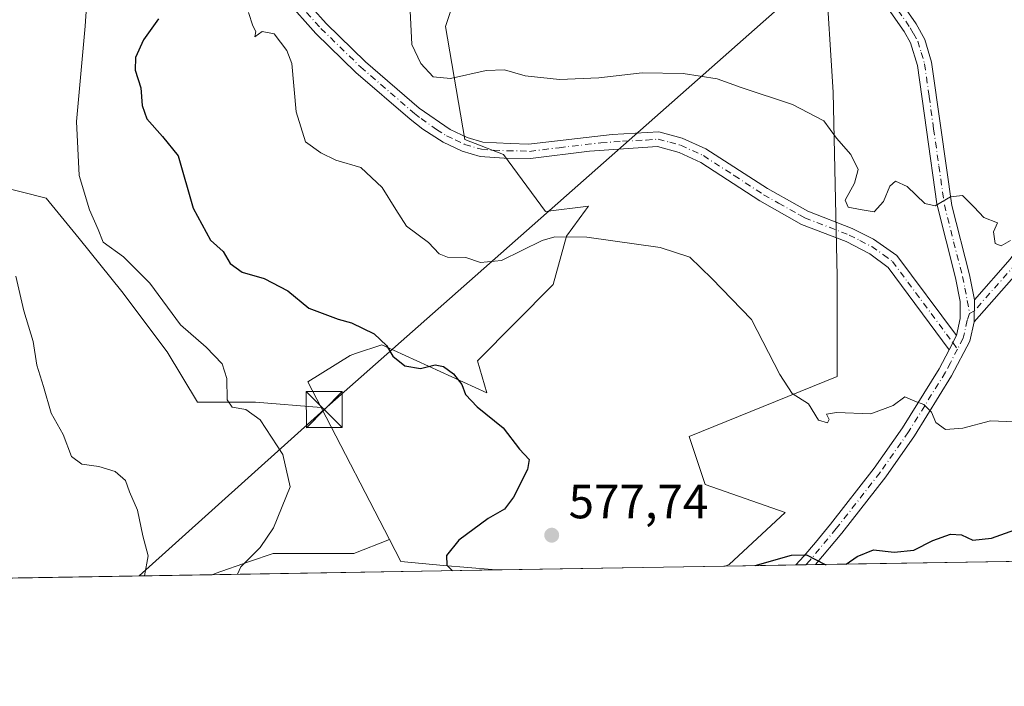
# Model space of a CAD drawing. Units: metres. Extents: x 614614 to 618090, y 4708557 to 4710927.
# Drawn here: x 616004 to 616210, y 4708557 to 4708696 of the extents above; entities that cross this region are included whole.
import ezdxf

# ---------------------------------------------------------------- set-up
doc = ezdxf.new("R2010")
doc.units = ezdxf.units.M
doc.header["$MEASUREMENT"] = 0
doc.linetypes.add('DGN Style 4', pattern=[2.6384748266838614, 1.318413404963828, -0.6592067024819142, 0.001648016756204785, -0.6592067024819142])
for name, color, linetype, lineweight in [('Camino Cxs', 7, 'Continuous', 0), ('Camino eje', 30, 'DGN Style 4', 13), ('Comarca CxS', 21, 'Continuous', 0), ('Comunidad Autónoma CxS', 142, 'Continuous', 0), ('Cultivos herbáceos CxS', 92, 'Continuous', 0), ('Curva de nivel maestra', 30, 'Continuous', 30), ('Curva de nivel normal', 30, 'Continuous', 0), ('Matorral CxS', 135, 'Continuous', 0), ('Municipio CxS', 4, 'Continuous', 0), ('Núcleo urbano CxS', 7, 'Continuous', 0), ('Pastizal CxS', 92, 'Continuous', 0), ('Pista no pavimentada Cxs', 111, 'Continuous', 0), ('Pista no pavimentada eje', 91, 'DGN Style 4', 0), ('Provincia CxS', 1, 'Continuous', 0), ('Punto de cota en terreno', 7, 'Continuous', 0), ('Rótulo de punto de cota en terreno', 7, 'Continuous', 0), ('Tendido', 6, 'Continuous', 0), ('Torre de tendido puntual', 7, 'Continuous', 0)]:
    doc.layers.add(name, color=color, linetype=linetype, lineweight=lineweight)
doc.styles.add('Style-Arial', font='txt')

# ---------------------------------------------------------------- blocks, each defined once
blk = doc.blocks.new('*U13')
at = {"layer": 'Matorral CxS', "color": 135, "linetype": 'Continuous', "lineweight": 0}
for points in [[(616303.4314000001, 4708584.472200001, 562.0513000000064), (616151.7529999996, 4708581.935000001, 575.5448000000034), (616152.5362999998, 4708582.248299999, 575.5944000000018), (616164.2377000004, 4708593.113700001, 576.468200000003), (616147.5219000002, 4708598.964299999, 576.6147999999957), (616144.1792000001, 4708608.993899999, 577.6434000000008), (616175.1032999996, 4708621.5307, 580.7140000000073), (616175.1035000002, 4708642.4255, 582.7231999999931), (616174.2682999996, 4708680.872099999, 586.5267000000022), (616172.6518999999, 4708706.270500001, 590.8824000000022)], [(616097.7977, 4708707.8761, 587.2453999999998), (616093.3711999999, 4708694.590100001, 586.5339999999997), (616097.3601000002, 4708670.9857, 583.6929999999993), (616105.4899000004, 4708667.854900001, 583.6334000000061), (616114.2487000005, 4708656.0087, 581.5187000000005), (616123.1914999997, 4708657.091700001, 580.7976000000053), (616122.5975000003, 4708656.2817, 580.7133000000031), (616118.5994999995, 4708650.831900001, 580.1980999999942), (616115.8372999998, 4708640.718699999, 579.2076999999991), (616100.0093, 4708624.8377, 576.1052999999956), (616101.9811000006, 4708618.124500001, 575.5920999999944), (616080.0913000006, 4708628.1599, 575.1790999999939), (616074.5377000002, 4708626.3079, 574.1303000000044), (616073.4521000005, 4708625.945900001, 573.9737000000023), (616064.5992999999, 4708620.4089, 572.4692000000068), (616067.3775000004, 4708615.047900001, 572.5089000000007), (616053.6946999999, 4708616.165100001, 570.6728000000003), (616041.5944999997, 4708616.164899999, 568.7056000000011), (616035.2817000002, 4708626.686899999, 568.7290000000066), (616025.8120999997, 4708639.3135, 568.9703000000009), (616016.8688000003, 4708650.361500001, 568.7706999999937), (616010.0297999998, 4708658.779100001, 566.6434000000008), (615999.5081000002, 4708661.409700001, 563.6169999999984)]]:
    blk.add_polyline3d(points, dxfattribs=at)
blk.add_polyline3d([(616081.6432999996, 4708587.5185, 572.3061000000016), (616084.0346999997, 4708582.903700001, 572.5779999999941), (616092.9375, 4708582.080700001, 574.255999999994), (616103.1142999995, 4708581.229499999, 575.8429999999935), (616104.3821, 4708581.1426, 575.9661999999954), (616044.6162999999, 4708580.142899999, 567.4401999999973), (616045.2767000003, 4708580.390500001, 567.5639999999985), (616052.4698999999, 4708582.892300001, 569.123900000006), (616057.3770000003, 4708584.599099999, 570.1128000000026), (616074.2119000005, 4708584.598900001, 571.3184000000037)], close=True, dxfattribs=at)
blk = doc.blocks.new('5PATER')
at = {"layer": 'Núcleo urbano CxS', "linetype": 'Continuous', "lineweight": 0}
h = blk.add_hatch(color=51, dxfattribs=at)
edge = h.paths.add_edge_path()
edge.add_ellipse((0, 0), major_axis=(-0.1095731443231308, -0.1110710700762829), ratio=0.9994222409660322, start_angle=0, end_angle=360)
blk = doc.blocks.new('5TTEND')
at = {"layer": 'Provincia CxS', "color": 7, "linetype": 'Continuous', "lineweight": 0}
for p, q in [((-0.375, 0.3754), (0.375, -0.3746)), ((0.3720000000000001, 0.3784000000000001), (-0.3720000000000001, -0.3776))]:
    blk.add_line(p, q, dxfattribs=at)
at = {"layer": 'Provincia CxS', "color": 7, "linetype": 'Continuous', "lineweight": 0, "flags": 128}
blk.add_lwpolyline([(-0.375, -0.3746), (0.375, -0.3746), (0.375, 0.3754), (-0.375, 0.3754), (-0.3720000000000001, -0.3776)], dxfattribs=at)

msp = doc.modelspace()

# ---------------------------------------------------------------- linework, layer by layer
at = {"layer": 'Camino Cxs', "color": 7, "linetype": 'Continuous', "lineweight": 0, "extrusion": (-0.0006411375920263337, -0.09766662555464671, 0.9952189805240637), "elevation": -459691.4313447202, "flags": 128}
msp.add_lwpolyline([(585281.0458789023, 4690102.515132139), (585281.0458789023, 4690107.1071853)], dxfattribs=at)
at = {"layer": 'Camino Cxs', "color": 7, "linetype": 'Continuous', "lineweight": 0, "extrusion": (-0.0373878836440786, -0.07329992971076467, 0.9966088833945912), "elevation": -367600.2493703219, "flags": 128}
msp.add_lwpolyline([(-1590558.981906105, 4459356.728419158), (-1590558.981906105, 4459360.085067253)], dxfattribs=at)
at = {"layer": 'Camino Cxs', "color": 7, "linetype": 'Continuous', "lineweight": 0}
for points in [[(616203.7500999998, 4708637.530099999, 583.1667000000016), (616211.2401000002, 4708646.0101, 584.4294999999984), (616214.1101000002, 4708650.100099999, 585.3122000000003), (616216.0500999996, 4708653.280099999, 585.5675999999949), (616216.9001000002, 4708655.3101, 585.4208999999975), (616218.1201, 4708660.1601, 585.2609999999986), (616218.4301000005, 4708665.390100001, 585.2271999999939), (616217.4001000002, 4708684.5601, 584.5247999999992), (616217.2401000002, 4708696.860099999, 584.890400000004), (616218.9001000002, 4708716.020099999, 584.7649999999994), (616220.7200999996, 4708726.8101, 584.7090999999928), (616223.7500999998, 4708739.890100001, 584.3549000000058), (616227.6201, 4708759.5101, 584.498900000006), (616229.8201000001, 4708770.610099999, 585.5182000000059), (616233.1300999997, 4708785.220100001, 585.8393999999971), (616234.9700999996, 4708790.790100001, 586.0681999999942), (616243.1901000004, 4708809.4001, 585.8944000000047), (616257.7500999998, 4708834.270099999, 585.4450999999972), (616261.0601000005, 4708841.5101, 585.7118000000046), (616267.0401, 4708861.7601, 587.3168000000006), (616275.5201000003, 4708899.970100001, 589.8788000000059)], [(616260.7301000003, 4708833.690099999, 585.1693999999989), (616258.5800999999, 4708829.550100001, 584.9425000000047), (616245.8501000004, 4708808.0101, 585.202900000004), (616239.6101000002, 4708794.380100001, 585.3579999999929), (616236.0201000003, 4708784.4101, 585.2970999999961), (616232.7500999998, 4708769.9801, 584.8657999999997), (616230.5500999996, 4708758.880100001, 584.0515000000014), (616226.6801000005, 4708739.2601, 583.5837999999932), (616223.5201000003, 4708725.5001, 584.1298999999999), (616221.3601000002, 4708711.710100001, 583.9833999999975), (616220.4401000004, 4708701.7501, 583.9775999999983), (616220.2100999998, 4708694.6601, 584.2122999999992), (616220.4001000002, 4708684.6601, 584.4358999999968), (616221.4301000005, 4708665.380100001, 584.8794999999955), (616221.0201000003, 4708659.190099999, 584.7289000000019), (616219.7500999998, 4708654.360099999, 584.8689000000013), (616218.7301000003, 4708651.9101, 584.9881000000023), (616216.6201, 4708648.450099999, 584.7608999999939), (616213.6001000004, 4708644.1501, 584.1852000000072), (616203.7200999996, 4708632.960100001, 582.718200000003)], [(616062.4301000005, 4708701.960100001, 581.392399999997), (616068.4301000005, 4708695.2301, 581.6610999999976), (616076.6700999998, 4708687.2401, 582.6352000000043), (616087.8400999998, 4708677.5801, 584.1402999999991), (616094.3201000001, 4708673.100099999, 583.9205999999976), (616097.8800999997, 4708671.4101, 583.9063000000025), (616101.1201, 4708670.450099999, 584.001900000003), (616106.8501000004, 4708670.200099999, 584.0241999999998), (616110.6801000005, 4708670.030099999, 583.860799999995), (616128.1201, 4708672.090100001, 585.0063999999984), (616137.9001000002, 4708672.600099999, 583.5121999999974), (616142.7301000003, 4708671.300100001, 583.6254000000044), (616147.6901000004, 4708669.0801, 583.5121000000072), (616160.5301000001, 4708660.770099999, 583.638300000006), (616166.7401000002, 4708657.280099999, 584.0543999999937), (616168.9700999996, 4708656.020099999, 585.1879000000044), (616178.2401000002, 4708652.440099999, 586.9526000000042), (616182.7001, 4708650.1801, 584.3019000000058), (616187.5900999998, 4708646.790100001, 583.2011999999959), (616199.9901000002, 4708630.100099999, 582.3944999999949), (616198.4700999996, 4708627.120100001, 582.1183000000019), (616185.7401000002, 4708644.280099999, 582.9282999999997), (616181.9501, 4708647.140100001, 583.380999999994), (616177.0100999996, 4708649.700099999, 585.4162000000069), (616167.6901000004, 4708653.300100001, 584.9054999999935), (616158.9801000003, 4708658.210100001, 583.8122000000003), (616146.6501000002, 4708666.210100001, 582.9988000000012), (616142.1001000004, 4708668.3201, 583.0035999999964), (616137.6001000004, 4708669.5701, 582.9279999999999), (616132.5201000003, 4708669.210100001, 583.0311999999976), (616123.4301000005, 4708668.5701, 583.2936999999947), (616111.0701000001, 4708667.050100001, 583.5581999999995), (616105.5601000005, 4708667.110099999, 583.844299999997), (616100.5701000001, 4708667.4801, 583.6861000000063), (616096.8000999996, 4708668.600099999, 583.5581999999995), (616092.8601000002, 4708670.4801, 583.4826999999932), (616088.6501000002, 4708673.1501, 583.3334999999934), (616085.9401000004, 4708675.2601, 583.4311000000016), (616074.6401000004, 4708685.030099999, 582.482600000003), (616066.2701000003, 4708693.1501, 581.3972999999969), (616060.0601000005, 4708700.100099999, 581.0902999999962)], [(616062.4301000005, 4708701.960100001, 581.392399999997), (616068.4301000005, 4708695.2301, 581.6610999999976), (616076.6700999998, 4708687.2401, 582.6352000000043), (616087.8400999998, 4708677.5801, 584.1402999999991), (616094.3201000001, 4708673.100099999, 583.9205999999976), (616097.8800999997, 4708671.4101, 583.9063000000025), (616101.1201, 4708670.450099999, 584.001900000003), (616106.8501000004, 4708670.200099999, 584.0241999999998), (616110.6801000005, 4708670.030099999, 583.860799999995), (616128.1201, 4708672.090100001, 585.0063999999984), (616137.9001000002, 4708672.600099999, 583.5121999999974), (616142.7301000003, 4708671.300100001, 583.6254000000044), (616147.6901000004, 4708669.0801, 583.5121000000072), (616160.5301000001, 4708660.770099999, 583.638300000006), (616166.7401000002, 4708657.280099999, 584.0543999999937), (616168.9700999996, 4708656.020099999, 585.1879000000044), (616178.2401000002, 4708652.440099999, 586.9526000000042), (616182.7001, 4708650.1801, 584.3019000000058), (616187.5900999998, 4708646.790100001, 583.2011999999959), (616199.9901000002, 4708630.100099999, 582.3944999999949)], [(616198.4700999996, 4708627.120100001, 582.1183000000019), (616185.7401000002, 4708644.280099999, 582.9282999999997), (616181.9501, 4708647.140100001, 583.380999999994), (616177.0100999996, 4708649.700099999, 585.4162000000069), (616167.6901000004, 4708653.300100001, 584.9054999999935), (616158.9801000003, 4708658.210100001, 583.8122000000003), (616146.6501000002, 4708666.210100001, 582.9988000000012), (616142.1001000004, 4708668.3201, 583.0035999999964), (616137.6001000004, 4708669.5701, 582.9279999999999), (616132.5201000003, 4708669.210100001, 583.0311999999976), (616123.4301000005, 4708668.5701, 583.2936999999947), (616111.0701000001, 4708667.050100001, 583.5581999999995), (616105.5601000005, 4708667.110099999, 583.844299999997), (616100.5701000001, 4708667.4801, 583.6861000000063), (616096.8000999996, 4708668.600099999, 583.5581999999995), (616092.8601000002, 4708670.4801, 583.4826999999932), (616088.6501000002, 4708673.1501, 583.3334999999934), (616085.9401000004, 4708675.2601, 583.4311000000016), (616074.6401000004, 4708685.030099999, 582.482600000003), (616066.2701000003, 4708693.1501, 581.3972999999969), (616060.0601000005, 4708700.100099999, 581.0902999999962)], [(616213.6001000004, 4708644.1501, 584.1852000000072), (616203.7200999996, 4708632.960100001, 582.718200000003), (616203.7500999998, 4708637.530099999, 583.1667000000016), (616211.2401000002, 4708646.0101, 584.4294999999984)]]:
    msp.add_polyline3d(points, dxfattribs=at)
at = {"layer": 'Camino eje', "color": 30, "linetype": 'DGN Style 4', "lineweight": 13, "extrusion": (-0.05664183016644639, -0.03144204269825297, 0.9978993441356481), "elevation": -182370.2984029193, "flags": 128}
msp.add_lwpolyline([(-3817810.077087076, 2818159.070018142), (-3817810.077087076, 2818157.944731223)], dxfattribs=at)
at = {"layer": 'Camino eje', "color": 30, "linetype": 'DGN Style 4', "lineweight": 13, "extrusion": (0.04541129606095089, -0.06118833217144304, 0.9970926748282437), "elevation": -259550.1567208363, "flags": 128}
msp.add_lwpolyline([(3300976.076640503, 3403979.417630232), (3300976.076640503, 3403977.737805171)], dxfattribs=at)
at = {"layer": 'Camino eje', "color": 30, "linetype": 'DGN Style 4', "lineweight": 13}
for points in [[(616064.3501000004, 4708697.5551, 581.3214000000007), (616067.3501000004, 4708694.190099999, 581.4907999999997), (616075.6551000001, 4708686.1351, 582.536500000002), (616086.8901000004, 4708676.420100001, 583.7194000000018), (616088.2451, 4708675.3651, 583.7847999999941), (616091.4851000002, 4708673.1251, 583.699299999993), (616093.5900999998, 4708671.790100001, 583.6016999999993), (616095.3701, 4708670.9451, 583.6828999999998), (616097.3400999998, 4708670.005100001, 583.7260999999999), (616100.8450999996, 4708668.965100001, 583.8438000000025), (616103.3400999998, 4708668.780099999, 583.9272000000057), (616106.2050999999, 4708668.655099999, 583.8886000000057), (616108.9600999998, 4708668.6251, 583.7844999999943), (616110.8750999998, 4708668.540100001, 583.6567000000068), (616117.0551000005, 4708669.300100001, 583.5872999999992), (616125.7751000002, 4708670.3301, 584.2029999999941), (616130.3201000001, 4708670.6501, 583.8588000000018), (616135.2100999998, 4708670.905099999, 583.3782000000066), (616137.7500999998, 4708671.085100001, 583.2182999999932), (616140.1651, 4708670.4351, 583.2746999999945), (616142.4151, 4708669.8101, 583.3166999999958), (616144.8951000003, 4708668.700099999, 583.2679000000062), (616147.1700999998, 4708667.645099999, 583.2569999999978), (616153.5900999998, 4708663.4901, 583.360400000005), (616159.7550999997, 4708659.4901, 583.699099999998), (616162.8601000002, 4708657.745100001, 583.5945999999967), (616167.2150999998, 4708655.290100001, 584.4856), (616168.3300999999, 4708654.6601, 584.9523000000045), (616177.6250999998, 4708651.0701, 586.3007999999973), (616179.8551000003, 4708649.940099999, 584.948000000004), (616182.3251, 4708648.6601, 583.8156000000017), (616184.7701000003, 4708646.965100001, 583.2599000000046), (616186.6651, 4708645.5351, 583.0639999999985), (616189.8475000003, 4708641.245100001, 582.8816999999982), (616194.7285000002, 4708634.6755, 582.903999999995), (616197.9108999996, 4708630.385500001, 582.4475999999995), (616199.2301000003, 4708628.610099999, 582.2618999999977)], [(616212.4200999998, 4708645.0801, 584.2393000000011), (616203.7351000002, 4708635.245100001, 582.9438999999984)]]:
    msp.add_polyline3d(points, dxfattribs=at)
at = {"layer": 'Comarca CxS', "color": 21, "linetype": 'Continuous', "lineweight": 0, "flags": 128}
msp.add_lwpolyline([(618074.6300008851, 4708614.099982894), (614652.1300008604, 4708556.849982895), (614615.6036468776, 4710775.749251428), (614614.0500008619, 4710870.129982872), (614702.1178260557, 4710871.604399562), (618035.4200008855, 4710927.409982871)], close=True, dxfattribs=at)
at = {"layer": 'Comunidad Autónoma CxS', "color": 142, "linetype": 'Continuous', "lineweight": 0, "flags": 128}
msp.add_lwpolyline([(618074.6300008851, 4708614.099982894), (614652.1300008604, 4708556.849982895), (614615.6036468776, 4710775.749251428), (614614.0500008619, 4710870.129982872), (614702.1178260557, 4710871.604399562), (618035.4200008855, 4710927.409982871)], close=True, dxfattribs=at)
at = {"layer": 'Cultivos herbáceos CxS', "color": 92, "linetype": 'Continuous', "lineweight": 0, "extrusion": (0.003009257117737624, -0.005807108111972162, 0.9999786107047367), "elevation": -24917.03484562836, "flags": 128}
msp.add_lwpolyline([(616062.8651054626, 4708549.744699426), (616077.1314511542, 4708522.214835234)], dxfattribs=at)
at = {"layer": 'Cultivos herbáceos CxS', "color": 92, "linetype": 'Continuous', "lineweight": 0, "extrusion": (0.008892897714533178, 0.0001487562465618234, 0.9999604463386631), "elevation": 6755.327526434615, "flags": 128}
msp.add_lwpolyline([(616122.270498099, 4708580.982199566), (616074.897623805, 4708580.189799557)], dxfattribs=at)
at = {"layer": 'Cultivos herbáceos CxS', "color": 92, "linetype": 'Continuous', "lineweight": 0}
for points in [[(616172.6518999999, 4708706.270500001, 590.8824000000022), (616174.2682999996, 4708680.872099999, 586.5267000000022), (616175.1035000002, 4708642.4255, 582.7231999999931), (616175.1032999996, 4708621.5307, 580.7140000000073), (616144.1792000001, 4708608.993899999, 577.6434000000008), (616147.5219000002, 4708598.964299999, 576.6147999999957), (616164.2377000004, 4708593.113700001, 576.468200000003), (616152.5362999998, 4708582.248299999, 575.5944000000018), (616151.7529999996, 4708581.935000001, 575.5448000000034), (616104.3821, 4708581.1426, 575.9661999999954), (616103.1142999995, 4708581.229499999, 575.8429999999935), (616092.9375, 4708582.080700001, 574.255999999994), (616084.0346999997, 4708582.903700001, 572.5779999999941), (616081.6432999996, 4708587.5185, 572.3061000000016), (616067.3775000004, 4708615.047900001, 572.5089000000007), (616064.5992999999, 4708620.4089, 572.4692000000068), (616073.4521000005, 4708625.945900001, 573.9737000000023), (616074.5377000002, 4708626.3079, 574.1303000000044), (616080.0913000006, 4708628.1599, 575.1790999999939), (616101.9811000006, 4708618.124500001, 575.5920999999944), (616100.0093, 4708624.8377, 576.1052999999956), (616115.8372999998, 4708640.718699999, 579.2076999999991), (616118.5994999995, 4708650.831900001, 580.1980999999942), (616122.5975000003, 4708656.2817, 580.7133000000031), (616123.1914999997, 4708657.091700001, 580.7976000000053), (616114.2487000005, 4708656.0087, 581.5187000000005), (616105.4899000004, 4708667.854900001, 583.6334000000061), (616097.3601000002, 4708670.9857, 583.6929999999993), (616093.3711999999, 4708694.590100001, 586.5339999999997), (616097.7977, 4708707.8761, 587.2453999999998)], [(616097.7977, 4708707.8761, 587.2453999999998), (616093.3711999999, 4708694.590100001, 586.5339999999997), (616097.3601000002, 4708670.9857, 583.6929999999993), (616105.4899000004, 4708667.854900001, 583.6334000000061), (616114.2487000005, 4708656.0087, 581.5187000000005), (616123.1914999997, 4708657.091700001, 580.7976000000053), (616122.5975000003, 4708656.2817, 580.7133000000031), (616118.5994999995, 4708650.831900001, 580.1980999999942), (616115.8372999998, 4708640.718699999, 579.2076999999991), (616100.0093, 4708624.8377, 576.1052999999956), (616101.9811000006, 4708618.124500001, 575.5920999999944), (616080.0913000006, 4708628.1599, 575.1790999999939), (616074.5377000002, 4708626.3079, 574.1303000000044), (616073.4521000005, 4708625.945900001, 573.9737000000023), (616064.5992999999, 4708620.4089, 572.4692000000068), (616067.3775000004, 4708615.047900001, 572.5089000000007)], [(616151.7533, 4708581.9351, 575.5448000000034), (616152.5362999998, 4708582.248299999, 575.5944000000018), (616164.2377000004, 4708593.113700001, 576.468200000003), (616147.5219000002, 4708598.964299999, 576.6147999999957), (616144.1792000001, 4708608.993899999, 577.6434000000008), (616175.1032999996, 4708621.5307, 580.7140000000073), (616175.1035000002, 4708642.4255, 582.7231999999931), (616174.2682999996, 4708680.872099999, 586.5267000000022), (616172.6518999999, 4708706.270500001, 590.8824000000022)], [(616081.6432999996, 4708587.5185, 572.3061000000016), (616084.0346999997, 4708582.903700001, 572.5779999999941), (616092.9375, 4708582.080700001, 574.255999999994), (616103.1142999995, 4708581.229499999, 575.8429999999935), (616104.3806999996, 4708581.142700001, 575.9661000000051)]]:
    msp.add_polyline3d(points, dxfattribs=at)
at = {"layer": 'Curva de nivel maestra', "color": 30, "linetype": 'Continuous', "lineweight": 30, "elevation": 575, "flags": 128}
for points in [[(616033.4100000003, 4708696.2401), (616030.3399999999, 4708691.8101), (616028.6200000001, 4708688.140100001), (616028.5999999996, 4708685.4801), (616029.7800000003, 4708681.8101), (616030.0499999998, 4708678.140100001), (616031.0300000003, 4708675.350099999), (616034.25, 4708671.6501), (616037.5599999996, 4708667.600099999), (616040.7100000001, 4708656.670100001), (616044.2699999996, 4708649.9901), (616046.9199999999, 4708647.640100001), (616048.4299999997, 4708645.1501), (616050.9400000004, 4708643.3301), (616055.5199999996, 4708642.0001), (616060.4699999997, 4708639.420100001), (616064.8300000001, 4708635.8101), (616070.9199999999, 4708633.520099999), (616073.7599999999, 4708632.720100001), (616078.4500000002, 4708630.440099999), (616081.0099999999, 4708628.0101), (616082.3300000001, 4708625.800100001), (616084.8799999999, 4708623.790100001), (616088.1399999997, 4708623.210100001), (616091.2000000002, 4708624.0001), (616092.9000000004, 4708623.640100001), (616095.0199999996, 4708622.0801), (616096.7699999996, 4708619.880100001), (616097.4900000002, 4708617.790100001), (616099.9400000004, 4708615.200099999), (616105.4000000004, 4708610.8101), (616108.7800000003, 4708606.340100001), (616110.79, 4708604.170100001), (616110.4400000004, 4708602.130100001), (616107.5599999996, 4708596.3301), (616105.6299999999, 4708593.860099999), (616102.2199999997, 4708591.9101), (616096.1100000005, 4708587.390100001), (616093.5599999996, 4708584.140100001), (616093.6600000003, 4708582.120100001), (616094.8274999997, 4708580.982999999)], [(616176.9655999999, 4708582.357000001), (616179.2999999998, 4708583.950099999), (616182.7199999997, 4708585.3301), (616186.9900000002, 4708584.870100001), (616191.0800000001, 4708585.2601), (616195.0800000001, 4708587.300100001), (616198.75, 4708588.620100001), (616201.0800000001, 4708588.450099999), (616203.4100000003, 4708587.340100001), (616207.3499999996, 4708587.7501), (616212.1699999999, 4708589.550100001)], [(616158.0091000004, 4708582.039899999), (616165.5800000001, 4708584.2301), (616168.6799999997, 4708584.3301), (616172.5800000001, 4708582.300100001), (616172.8095000006, 4708582.2874)], [(616158.0081000002, 4708582.0396), (616158.0091000004, 4708582.039899999)], [(616172.8095000006, 4708582.2874), (616172.8121999997, 4708582.2873)], [(616176.9652000006, 4708582.356699999), (616176.9655999999, 4708582.357000001)], [(616094.8274999997, 4708580.982999999), (616094.8277000004, 4708580.982799999)]]:
    msp.add_lwpolyline(points, dxfattribs=at)
at = {"layer": 'Curva de nivel normal', "color": 30, "linetype": 'Continuous', "lineweight": 0, "flags": 128}
for points, elevation in [([(616049.9519999997, 4708580.232100001), (616050.6399999997, 4708581.8201), (616054.6500000004, 4708585.8201), (616057.4500000002, 4708589.970100001), (616060.9000000004, 4708598.5001), (616059.4100000003, 4708605.270099999), (616054.6299999999, 4708612.5001), (616051.6799999997, 4708614.610099999), (616048.8099999996, 4708615.120100001), (616047.7599999999, 4708616.690099999), (616047.7199999997, 4708621.1501), (616046.7000000002, 4708624.1501), (616043.3799999999, 4708627.6801), (616038.0599999996, 4708632.340100001), (616031.6600000003, 4708641.040100001), (616026.1600000003, 4708646.540100001), (616021.8799999999, 4708649.600099999), (616020.8399999999, 4708652.200099999), (616019.04, 4708656.3201), (616016.8799999999, 4708663.4801), (616016.3200000003, 4708674.7401), (616018.1699999999, 4708694.6501), (616018.8600000005, 4708704.960100001)], 570), ([(616211.2699999996, 4708649.9301), (616209.2999999998, 4708648.8101), (616208.0899999999, 4708649.300100001), (616207.7000000002, 4708651.7401), (616208.5599999996, 4708653.600099999), (616205.6900000004, 4708654.720100001), (616203.7199999997, 4708656.920100001), (616201.2400000002, 4708659.350099999), (616198.75, 4708659.0101), (616195.5700000003, 4708657.140100001), (616193.4100000003, 4708657.620100001), (616189.6799999997, 4708661.200099999), (616187.2999999998, 4708662.340100001), (616186.1200000001, 4708661.270099999), (616184.75, 4708658.0601), (616182.8200000003, 4708655.920100001), (616179.9100000003, 4708656.370100001), (616177.3799999999, 4708656.880100001), (616176.79, 4708658.360099999), (616178.7199999997, 4708661.870100001), (616179.4699999997, 4708664.7401), (616177.9199999999, 4708667.860099999), (616174.9299999997, 4708671.3201), (616172.3300000001, 4708674.880100001), (616165.75, 4708678.3201), (616155.0700000003, 4708681.880100001), (616150.0300000003, 4708683.690099999), (616142.9900000002, 4708684.780099999), (616134.4199999999, 4708684.960100001), (616125.3399999999, 4708683.860099999), (616117.1399999997, 4708683.5701), (616110.0099999999, 4708684.280099999), (616105.6699999999, 4708685.540100001), (616101.8499999996, 4708685.4301), (616094.4000000004, 4708683.7501), (616090.79, 4708684.0801), (616088.1799999997, 4708686.9001), (616086.29, 4708690.8201), (616085.75, 4708702.090100001)], 585), ([(616052.25, 4708697.550100001), (616053.1399999997, 4708694.7601), (616053.79, 4708693.550100001), (616053.5700000003, 4708692.4801), (616055.0800000001, 4708693.540100001), (616057.5999999996, 4708693.0601), (616060.2300000006, 4708689.620100001), (616061.2599999999, 4708686.870100001), (616062.1699999999, 4708676.8101), (616064.0999999996, 4708670.550100001), (616067.3099999996, 4708668.2401), (616070.4800000006, 4708666.710100001), (616075.7000000002, 4708665.140100001), (616080.0999999996, 4708661.0001), (616082.9800000006, 4708656.370100001), (616085.2199999997, 4708652.940099999), (616089.7999999998, 4708649.520099999), (616092, 4708647.140100001), (616093.7400000002, 4708646.460100001), (616097.5800000001, 4708646.380100001), (616100.6299999999, 4708645.350099999), (616105.0499999998, 4708645.770099999), (616113.5199999996, 4708649.9101), (616116.1600000003, 4708650.6801), (616122.8399999999, 4708650.620100001), (616138.1699999999, 4708648.4901), (616144.3399999999, 4708646.460100001), (616148.9699999997, 4708642.020099999), (616157.2199999997, 4708633.460100001), (616163.1500000004, 4708621.970100001), (616165.7400000002, 4708618.0001), (616169.1200000001, 4708615.8201), (616171.2199999997, 4708612.390100001), (616173.0700000003, 4708611.870100001), (616173.4199999999, 4708612.530099999), (616172.8499999996, 4708613.6601), (616174.9600000001, 4708614.020099999), (616182.1600000003, 4708613.7401), (616186.7800000003, 4708615.4901), (616189.25, 4708617.2601), (616191.3099999996, 4708616.380100001), (616193.1799999997, 4708615.6601), (616194.8200000003, 4708614.090100001), (616195.6799999997, 4708611.940099999), (616197.6799999997, 4708610.460100001), (616201.3099999996, 4708610.780099999), (616207.1200000001, 4708612.2601), (616215.5899999999, 4708611.960100001)], 580), ([(616030.5182999996, 4708579.907000001), (616031.2699999996, 4708584.120100001), (616030.1699999999, 4708588.280099999), (616029.04, 4708593.620100001), (616027.4000000004, 4708597.4801), (616026.5800000001, 4708599.8101), (616024.3799999999, 4708601.670100001), (616021, 4708602.7501), (616017.4500000002, 4708603.200099999), (616015.3099999996, 4708604.800100001), (616013.54, 4708609.450099999), (616011.0499999998, 4708613.9101), (616009.4600000001, 4708619.4301), (616008.0199999996, 4708623.9101), (616007.2800000003, 4708628.860099999), (616005.3200000003, 4708635.2401), (616003.6900000004, 4708642.4801)], 565)]:
    msp.add_lwpolyline(points, dxfattribs=dict(at, elevation=elevation))
at = {"layer": 'Matorral CxS', "color": 135, "linetype": 'Continuous', "lineweight": 0, "extrusion": (-0.1411881358160347, -0.002361888144804023, 0.9899799653473722), "elevation": -97537.57614350766, "flags": 128}
msp.add_lwpolyline([(-4697617.279158007, 687895.0773927342), (-4697617.279158006, 687834.6983303652)], dxfattribs=at)
at = {"layer": 'Matorral CxS', "color": 135, "linetype": 'Continuous', "lineweight": 0, "extrusion": (0.04780791937972304, 0.0007996890334859518, 0.9988562275633224), "elevation": 33797.22117751026, "flags": 128}
msp.add_lwpolyline([(4697618.344636234, -694008.1309399969), (4697618.344636234, -693993.3634862431)], dxfattribs=at)
at = {"layer": 'Matorral CxS', "color": 135, "linetype": 'Continuous', "lineweight": 0, "extrusion": (-0.006890416754139054, -0.0001151939423075367, 0.9999762541617225), "elevation": -4213.219079490706, "flags": 128}
msp.add_lwpolyline([(616157.8808247888, 4708581.761803288), (616155.8350761976, 4708581.727603288)], dxfattribs=at)
at = {"layer": 'Matorral CxS', "color": 135, "linetype": 'Continuous', "lineweight": 0, "extrusion": (-0.08662857814221052, -0.001450170030168285, 0.9962396230104194), "elevation": -59633.3588172106, "flags": 128}
msp.add_lwpolyline([(-4697609.339417172, 692332.0659777495), (-4697609.339417172, 692330.0149789848)], dxfattribs=at)
at = {"layer": 'Matorral CxS', "color": 135, "linetype": 'Continuous', "lineweight": 0, "extrusion": (0.03459974368667215, 0.00057877077277853, 0.9994010820292367), "elevation": 24619.22037966697, "flags": 128}
msp.add_lwpolyline([(4697618.012531254, -694445.6010859242), (4697618.012531254, -694400.6301654022)], dxfattribs=at)
at = {"layer": 'Matorral CxS', "color": 135, "linetype": 'Continuous', "lineweight": 0}
for points in [[(616097.7977, 4708707.8761, 587.2453999999998), (616093.3711999999, 4708694.590100001, 586.5339999999997), (616097.3601000002, 4708670.9857, 583.6929999999993), (616105.4899000004, 4708667.854900001, 583.6334000000061), (616114.2487000005, 4708656.0087, 581.5187000000005), (616123.1914999997, 4708657.091700001, 580.7976000000053), (616122.5975000003, 4708656.2817, 580.7133000000031), (616118.5994999995, 4708650.831900001, 580.1980999999942), (616115.8372999998, 4708640.718699999, 579.2076999999991), (616100.0093, 4708624.8377, 576.1052999999956), (616101.9811000006, 4708618.124500001, 575.5920999999944), (616080.0913000006, 4708628.1599, 575.1790999999939), (616074.5377000002, 4708626.3079, 574.1303000000044), (616073.4521000005, 4708625.945900001, 573.9737000000023), (616064.5992999999, 4708620.4089, 572.4692000000068), (616067.3775000004, 4708615.047900001, 572.5089000000007)], [(616151.7533, 4708581.9351, 575.5448000000034), (616152.5362999998, 4708582.248299999, 575.5944000000018), (616164.2377000004, 4708593.113700001, 576.468200000003), (616147.5219000002, 4708598.964299999, 576.6147999999957), (616144.1792000001, 4708608.993899999, 577.6434000000008), (616175.1032999996, 4708621.5307, 580.7140000000073), (616175.1035000002, 4708642.4255, 582.7231999999931), (616174.2682999996, 4708680.872099999, 586.5267000000022), (616172.6518999999, 4708706.270500001, 590.8824000000022)], [(616067.3775000004, 4708615.047900001, 572.5089000000007), (616053.6946999999, 4708616.165100001, 570.6728000000003), (616041.5944999997, 4708616.164899999, 568.7056000000011), (616035.2817000002, 4708626.686899999, 568.7290000000066), (616025.8120999997, 4708639.3135, 568.9703000000009), (616016.8688000003, 4708650.361500001, 568.7706999999937), (616010.0297999998, 4708658.779100001, 566.6434000000008), (615999.5081000002, 4708661.409700001, 563.6169999999984), (615991.6164999995, 4708661.935900001, 561.3467999999993), (615980.5686999997, 4708669.301300001, 558.0718999999954), (615971.0991000002, 4708672.457699999, 555.2684000000008), (615962.6816999996, 4708672.457900001, 553.001900000003), (615954.2641000003, 4708670.353499999, 551.0414000000019), (615946.3727000002, 4708665.6187, 548.9388999999937), (615932.6942999996, 4708665.6187, 546.3613000000041), (615924.2767000003, 4708662.462300001, 544.601800000004), (615912.8636999996, 4708661.6841, 541.7388999999966)], [(616081.6432999996, 4708587.5185, 572.3061000000016), (616074.2119000005, 4708584.598900001, 571.3184000000037), (616057.3770000003, 4708584.599099999, 570.1128000000026), (616052.4698999999, 4708582.892300001, 569.123900000006), (616045.2767000003, 4708580.390500001, 567.5639999999985), (616044.6167000001, 4708580.142999999, 567.440300000002)], [(616081.6432999996, 4708587.5185, 572.3061000000016), (616084.0346999997, 4708582.903700001, 572.5779999999941), (616092.9375, 4708582.080700001, 574.255999999994), (616103.1142999995, 4708581.229499999, 575.8429999999935), (616104.3806999996, 4708581.142700001, 575.9661000000051)]]:
    msp.add_polyline3d(points, dxfattribs=at)
at = {"layer": 'Municipio CxS', "color": 4, "linetype": 'Continuous', "lineweight": 0, "flags": 128}
msp.add_lwpolyline([(614615.6036468776, 4710775.749251428), (614655.2600000005, 4710823.089000001), (614660.5050000004, 4710828.520000001), (614665.2910000008, 4710833.475000001), (614695.2429999998, 4710864.486), (614702.1178260557, 4710871.604399562), (618035.4200008855, 4710927.409982871), (618074.6300008851, 4708614.099982894), (614652.1300008604, 4708556.849982895)], close=True, dxfattribs=at)
at = {"layer": 'Pastizal CxS', "color": 92, "linetype": 'Continuous', "lineweight": 0, "extrusion": (0.003009257117737624, -0.005807108111972162, 0.9999786107047367), "elevation": -24917.03484562836, "flags": 128}
msp.add_lwpolyline([(616062.8651054626, 4708549.744699426), (616077.1314511542, 4708522.214835234)], dxfattribs=at)
at = {"layer": 'Pastizal CxS', "color": 92, "linetype": 'Continuous', "lineweight": 0, "extrusion": (-0.186512688513533, -0.003119885890290058, 0.9824475982643989), "elevation": -129032.8901195738, "flags": 128}
msp.add_lwpolyline([(-4697618.102953485, 682622.0949413755), (-4697618.102953485, 682465.0557460557)], dxfattribs=at)
at = {"layer": 'Pastizal CxS', "color": 92, "linetype": 'Continuous', "lineweight": 0}
for points in [[(616067.3775000004, 4708615.047900001, 572.5089000000007), (616053.6946999999, 4708616.165100001, 570.6728000000003), (616041.5944999997, 4708616.164899999, 568.7056000000011), (616035.2817000002, 4708626.686899999, 568.7290000000066), (616025.8120999997, 4708639.3135, 568.9703000000009), (616016.8688000003, 4708650.361500001, 568.7706999999937), (616010.0297999998, 4708658.779100001, 566.6434000000008), (615999.5081000002, 4708661.409700001, 563.6169999999984), (615991.6164999995, 4708661.935900001, 561.3467999999993), (615980.5686999997, 4708669.301300001, 558.0718999999954), (615971.0991000002, 4708672.457699999, 555.2684000000008), (615962.6816999996, 4708672.457900001, 553.001900000003), (615954.2641000003, 4708670.353499999, 551.0414000000019), (615946.3727000002, 4708665.6187, 548.9388999999937), (615932.6942999996, 4708665.6187, 546.3613000000041), (615924.2767000003, 4708662.462300001, 544.601800000004), (615912.8636999996, 4708661.6841, 541.7388999999966)], [(615999.5081000002, 4708661.409700001, 563.6169999999984), (616010.0297999998, 4708658.779100001, 566.6434000000008), (616016.8688000003, 4708650.361500001, 568.7706999999937), (616025.8120999997, 4708639.3135, 568.9703000000009), (616035.2817000002, 4708626.686899999, 568.7290000000066), (616041.5944999997, 4708616.164899999, 568.7056000000011), (616053.6946999999, 4708616.165100001, 570.6728000000003), (616067.3775000004, 4708615.047900001, 572.5089000000007), (616081.6432999996, 4708587.5185, 572.3061000000016), (616074.2119000005, 4708584.598900001, 571.3184000000037), (616057.3770000003, 4708584.599099999, 570.1128000000026), (616052.4698999999, 4708582.892300001, 569.123900000006), (616045.2767000003, 4708580.390500001, 567.5639999999985), (616044.6162999999, 4708580.142899999, 567.4401999999973), (615890.3552000001, 4708577.5624, 538.1462999999932)], [(616081.6432999996, 4708587.5185, 572.3061000000016), (616074.2119000005, 4708584.598900001, 571.3184000000037), (616057.3770000003, 4708584.599099999, 570.1128000000026), (616052.4698999999, 4708582.892300001, 569.123900000006), (616045.2767000003, 4708580.390500001, 567.5639999999985), (616044.6167000001, 4708580.142999999, 567.440300000002)]]:
    msp.add_polyline3d(points, dxfattribs=at)
at = {"layer": 'Pista no pavimentada Cxs', "color": 111, "linetype": 'Continuous', "lineweight": 0, "extrusion": (-0.0006411375920263337, -0.09766662555464671, 0.9952189805240637), "elevation": -459691.4313447202, "flags": 128}
msp.add_lwpolyline([(585281.0458789023, 4690102.515132139), (585281.0458789023, 4690107.1071853)], dxfattribs=at)
at = {"layer": 'Pista no pavimentada Cxs', "color": 111, "linetype": 'Continuous', "lineweight": 0, "extrusion": (-0.0373878836440786, -0.07329992971076467, 0.9966088833945912), "elevation": -367600.2493703219, "flags": 128}
msp.add_lwpolyline([(-1590558.981906105, 4459356.728419158), (-1590558.981906105, 4459360.085067253)], dxfattribs=at)
at = {"layer": 'Pista no pavimentada Cxs', "color": 111, "linetype": 'Continuous', "lineweight": 0, "extrusion": (-0.1035035732944121, -0.001731514744060599, 0.9946275746086972), "elevation": -71356.26823490548, "flags": 128}
msp.add_lwpolyline([(-4697617.018776488, 691169.9946148806), (-4697617.018776488, 691165.8832548122)], dxfattribs=at)
at = {"layer": 'Pista no pavimentada Cxs', "color": 111, "linetype": 'Continuous', "lineweight": 0}
for points in [[(616185.9600999998, 4708703.300100001, 590.3886999999959), (616191.6101000002, 4708695.1501, 588.828800000003), (616193.4101, 4708691.870100001, 588.2801999999938), (616194.8201000001, 4708687.1501, 587.8702000000048), (616196.7200999996, 4708673.460100001, 586.8934000000008), (616199.0201000003, 4708657.210100001, 585.2363000000041), (616202.7301000003, 4708642.7601, 583.4401999999973), (616203.7500999998, 4708637.530099999, 583.1667000000016), (616203.7200999996, 4708632.960100001, 582.718200000003), (616202.8000999996, 4708628.9301, 582.2939999999944), (616199.0000999998, 4708621.6601, 581.6450999999943), (616191.2500999998, 4708609.140100001, 579.445000000007), (616185.2600999996, 4708600.5801, 578.4899000000005), (616176.0800999999, 4708588.8301, 576.7785000000003), (616170.5902000006, 4708582.2501, 575.6619000000064), (616166.5015000004, 4708582.181700001, 575.2361999999994), (616168.1401000004, 4708584.0001, 575.6322999999975), (616170.5701000001, 4708586.9101, 576.2122999999992), (616173.7401000002, 4708590.710100001, 577.0022999999928), (616182.8501000004, 4708602.370100001, 578.5516999999963), (616188.7401000002, 4708610.790100001, 579.7878999999957), (616196.3901000004, 4708623.1501, 581.5850999999967), (616198.4700999996, 4708627.120100001, 582.1183000000019), (616199.9901000002, 4708630.100099999, 582.3944999999949), (616200.7901, 4708633.610099999, 582.820000000007), (616200.7600999996, 4708637.220100001, 583.5170999999973), (616199.8000999996, 4708642.110099999, 583.7019), (616195.9301000005, 4708657.5801, 585.3962000000029), (616193.7500999998, 4708673.050100001, 586.7235999999976), (616191.8901000004, 4708686.4901, 588.1270999999979), (616190.4101, 4708691.1801, 588.5956000000006), (616189.0701000001, 4708693.550100001, 588.9327000000048), (616183.4901000002, 4708701.600099999, 590.5620000000055)], [(616185.9600999998, 4708703.300100001, 590.3886999999959), (616191.6101000002, 4708695.1501, 588.828800000003), (616193.4101, 4708691.870100001, 588.2801999999938), (616194.8201000001, 4708687.1501, 587.8702000000048), (616196.7200999996, 4708673.460100001, 586.8934000000008), (616199.0201000003, 4708657.210100001, 585.2363000000041), (616202.7301000003, 4708642.7601, 583.4401999999973), (616203.7500999998, 4708637.530099999, 583.1667000000016)], [(616199.9901000002, 4708630.100099999, 582.3944999999949), (616200.7901, 4708633.610099999, 582.820000000007), (616200.7600999996, 4708637.220100001, 583.5170999999973), (616199.8000999996, 4708642.110099999, 583.7019), (616195.9301000005, 4708657.5801, 585.3962000000029), (616193.7500999998, 4708673.050100001, 586.7235999999976), (616191.8901000004, 4708686.4901, 588.1270999999979), (616190.4101, 4708691.1801, 588.5956000000006), (616189.0701000001, 4708693.550100001, 588.9327000000048), (616183.4901000002, 4708701.600099999, 590.5620000000055)], [(616203.7200999996, 4708632.960100001, 582.718200000003), (616202.8000999996, 4708628.9301, 582.2939999999944), (616199.0000999998, 4708621.6601, 581.6450999999943), (616191.2500999998, 4708609.140100001, 579.445000000007), (616185.2600999996, 4708600.5801, 578.4899000000005), (616176.0800999999, 4708588.8301, 576.7785000000003), (616170.5902000006, 4708582.2501, 575.6619000000064)], [(616166.5015000004, 4708582.181700001, 575.2363000000041), (616168.1401000004, 4708584.0001, 575.6322999999975), (616170.5701000001, 4708586.9101, 576.2122999999992), (616173.7401000002, 4708590.710100001, 577.0022999999928), (616182.8501000004, 4708602.370100001, 578.5516999999963), (616188.7401000002, 4708610.790100001, 579.7878999999957), (616196.3901000004, 4708623.1501, 581.5850999999967), (616198.4700999996, 4708627.120100001, 582.1183000000019)]]:
    msp.add_polyline3d(points, dxfattribs=at)
at = {"layer": 'Pista no pavimentada eje', "color": 91, "linetype": 'DGN Style 4', "lineweight": 0}
for points in [[(616184.7251000004, 4708702.450099999, 590.4541999999929), (616190.3400999998, 4708694.350099999, 588.8660999999993), (616191.0100999996, 4708693.165100001, 588.6168999999937), (616191.9101, 4708691.5251, 588.3414000000049), (616192.6501000002, 4708689.1801, 588.0917000000045), (616193.3551000003, 4708686.8201, 587.9192999999941), (616194.3051000005, 4708679.975099999, 587.2958999999975), (616195.2351000002, 4708673.255100001, 586.8081999999995), (616196.3251, 4708665.520099999, 586.1836999999941), (616197.4751000004, 4708657.395099999, 585.091499999995), (616199.4101, 4708649.6601, 584.193299999999), (616201.2651000004, 4708642.4351, 583.5350000000036), (616201.7451, 4708639.9901, 583.4303000000073), (616202.2550999997, 4708637.3751, 583.2605999999942), (616202.7533, 4708634.700099999, 582.8709999999992)], [(616202.7533, 4708634.700099999, 582.8709999999992), (616202.2550999997, 4708633.2851, 582.6928999999947), (616201.3951000003, 4708629.515100001, 582.3237999999983), (616200.2282999996, 4708627.265100001, 582.1339000000007)], [(616200.2282999996, 4708627.265100001, 582.1339000000007), (616198.7351000002, 4708624.390100001, 581.8258999999962), (616197.6951000001, 4708622.405099999, 581.4658000000054), (616189.9951, 4708609.965100001, 579.5791999999929), (616184.0551000005, 4708601.475099999, 578.4893000000011), (616174.9101, 4708589.770099999, 576.838499999998), (616169.3651000002, 4708583.1251, 575.5470000000059), (616168.5472999997, 4708582.2159, 575.2507999999943)]]:
    msp.add_polyline3d(points, dxfattribs=at)
at = {"layer": 'Provincia CxS', "color": 1, "linetype": 'Continuous', "lineweight": 0, "flags": 128}
msp.add_lwpolyline([(618074.6300008851, 4708614.099982894), (614652.1300008604, 4708556.849982895), (614615.6036468776, 4710775.749251428), (614614.0500008619, 4710870.129982872), (614702.1178260557, 4710871.604399562), (618035.4200008855, 4710927.409982871)], close=True, dxfattribs=at)
at = {"layer": 'Tendido', "color": 6, "linetype": 'Continuous', "lineweight": 0}
msp.add_polyline3d([(616029.3857000005, 4708579.8881, 565.9379000000044), (616068.0499999998, 4708614.619999999, 575.5020999999979), (616185.8499999996, 4708718.779999999, 595.3260000000009), (616374.0800000001, 4708887.74, 581.3620999999986), (616514.6699999999, 4709014.140000001, 584.2314000000042), (616678.0999999996, 4709160.32, 602.4274000000005), (616865.3600000005, 4709327.119999999, 588.1518000000069), (617125.0801999997, 4709558.060900001, 615.7578999999969), (617248.5952000003, 4709667.286900001, 627.5831000000035), (617392.8391000004, 4709794.069700001, 653.2994999999937), (617714.2027000004, 4710079.0266, 650.040599999993), (617808.8899999997, 4710161.51, 655.5161999999982), (617969.7300000006, 4710304.350000001, 656.9744000000064), (618044.8623000003, 4710370.3358, 646.8408999999956)], dxfattribs=at)

# ---------------------------------------------------------------- block references
at = {"layer": 'Matorral CxS', "color": 135, "linetype": 'Continuous', "lineweight": 0}
msp.add_blockref('*U13', (0, 0), dxfattribs=at)
at = {"layer": 'Punto de cota en terreno', "color": 7, "linetype": 'Continuous', "lineweight": 0, "xscale": 10, "yscale": 10, "zscale": 10}
msp.add_blockref('5PATER', (616115.5199999996, 4708588.4, 577.7400000000052), dxfattribs=at)
at = {"layer": 'Torre de tendido puntual', "color": 7, "linetype": 'Continuous', "lineweight": 0, "xscale": 10, "yscale": 10, "zscale": 10}
msp.add_blockref('5TTEND', (616068.0499999998, 4708614.619999999, 575.5020999999979), dxfattribs=at)

# ---------------------------------------------------------------- texts
at = {"layer": 'Rótulo de punto de cota en terreno', "color": 7, "linetype": 'Continuous', "lineweight": 0, "style": 'Style-Arial'}
msp.add_text('577,74', height=7.000000000000002, dxfattribs=at).set_placement((616119.0477999998, 4708591.927800001))

doc.saveas('drawing.dxf')
